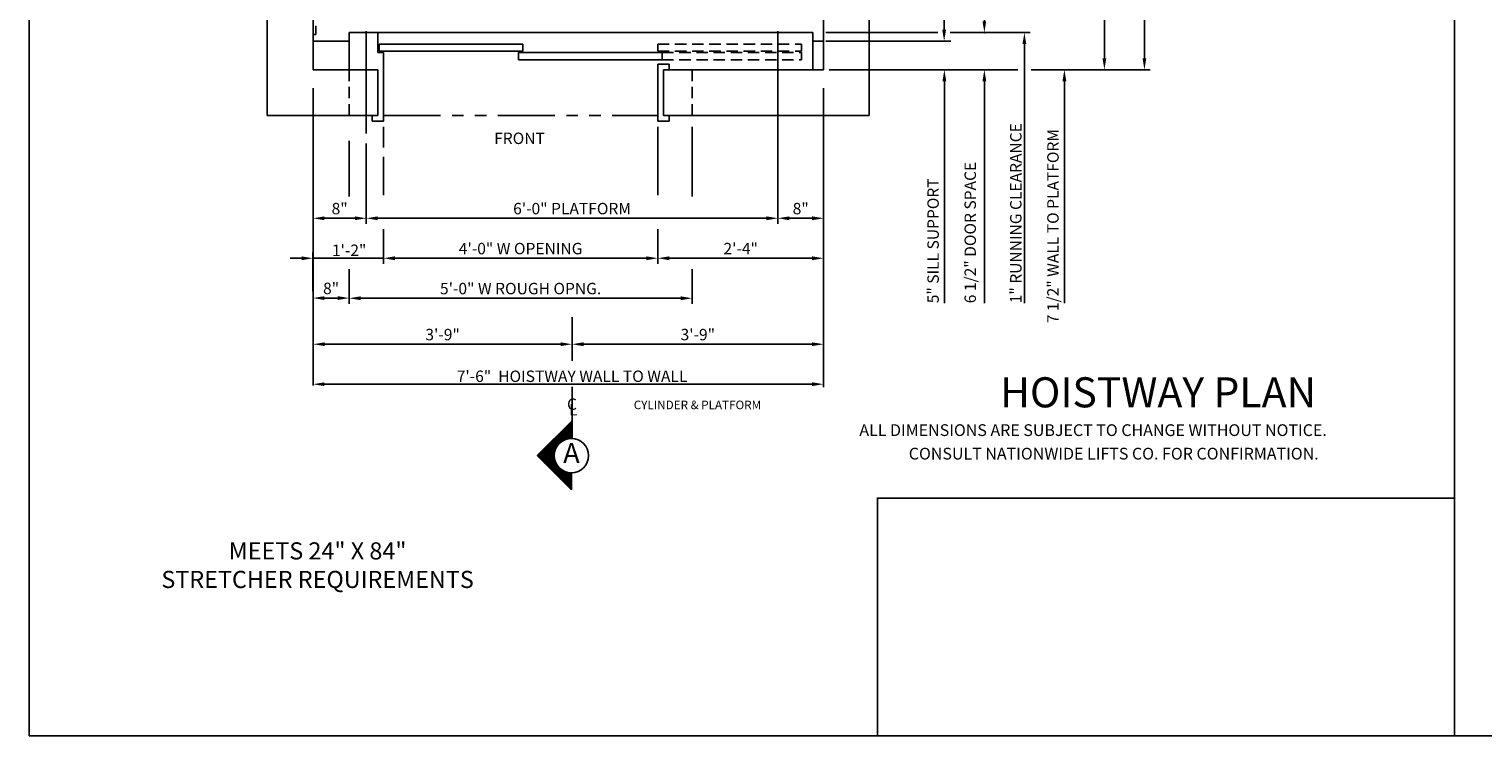
# Model space of a CAD drawing. Extents: x 49 to 548, y 326 to 969.
# Drawn here: x 49 to 303, y 326 to 449 of the extents above; entities that cross this region are included whole.
import ezdxf
from ezdxf.enums import TextEntityAlignment as Align

# ---------------------------------------------------------------- set-up
doc = ezdxf.new("R2010")
doc.units = 0
doc.header["$LTSCALE"] = 16
doc.header["$MEASUREMENT"] = 0
for name, pattern in [('CENTER2', [1.125, 0.75, -0.125, 0.125, -0.125]), ('HIDDEN2', [0.1875, 0.125, -0.0625]), ('PHANTOM2', [1.25, 0.625, -0.125, 0.125, -0.125, 0.125, -0.125])]:
    doc.linetypes.add(name, pattern=pattern)
doc.layers.get('0').update_dxf_attribs({"linetype": 'CONTINUOUS'})
doc.layers.get('DEFPOINTS').update_dxf_attribs({"linetype": 'CONTINUOUS'})
for name, color, linetype in [('1', 7, 'CONTINUOUS'), ('2', 1, 'CENTER2'), ('3', 3, 'CONTINUOUS'), ('4', 3, 'HIDDEN2'), ('5', 5, 'CONTINUOUS'), ('7', 5, 'PHANTOM2'), ('9', 6, 'CONTINUOUS')]:
    doc.layers.add(name, color=color, linetype=linetype)
doc.styles.add('BASIC', font='SIMPLEX')
doc.styles.add('ITALIC', font='SIMPLEX', dxfattribs={"oblique": 10})
doc.styles.add('ROMANS', font='romans')
doc.styles.get("Standard").update_dxf_attribs({"font": 'SIMPLEX.shx'})
doc.dimstyles.get("Standard").update_dxf_attribs({"dimtxt": 0.18, "dimasz": 0.18, "dimexe": 0.18, "dimexo": 0.0625, "dimgap": 0.09, "dimtad": 0, "dimtih": 1, "dimtoh": 1, "dimdec": 4, "dimzin": 0, "dimdsep": 46, "dimtxsty": 'Standard', "dimcen": 0.09, "dimadec": 0, "dimazin": 0, "dimtfac": 1, "dimtdec": 4, "dimtofl": 0, "dimtmove": 0, "dimatfit": 3, "dimfxl": 1, "dimtolj": 1, "dimtzin": 0, "dimarcsym": 0})

# ---------------------------------------------------------------- blocks, each defined once
blk = doc.blocks.new('*X7')
at = {"color": 0}
for p, q in [((5.377, 2.388), (5.38, 2.388)), ((5.227, 2.237), (5.38, 2.237)), ((5.239, 2.25), (5.38, 2.25)), ((5.252, 2.263), (5.38, 2.263)), ((5.264, 2.275), (5.38, 2.275)), ((5.277, 2.288), (5.38, 2.288)), ((5.289, 2.3), (5.38, 2.3)), ((5.302, 2.312), (5.38, 2.312)), ((5.314, 2.325), (5.38, 2.325)), ((5.327, 2.337), (5.38, 2.337)), ((5.339, 2.35), (5.38, 2.35)), ((5.352, 2.362), (5.38, 2.362)), ((5.364, 2.375), (5.38, 2.375)), ((5.064, 2.075), (5.202, 2.075)), ((5.077, 2.087), (5.207, 2.087)), ((5.089, 2.1), (5.213, 2.1)), ((5.102, 2.112), (5.219, 2.112)), ((5.114, 2.125), (5.228, 2.125)), ((5.127, 2.138), (5.238, 2.138)), ((5.139, 2.15), (5.249, 2.15)), ((5.152, 2.163), (5.263, 2.163)), ((5.164, 2.175), (5.281, 2.175)), ((5.177, 2.188), (5.305, 2.188)), ((5.189, 2.2), (5.346, 2.2)), ((5.202, 2.212), (5.38, 2.212)), ((5.214, 2.225), (5.38, 2.225)), ((5.008, 2.013), (5.193, 2.013)), ((5.014, 2.025), (5.193, 2.025)), ((5.021, 2), (5.193, 2)), ((5.027, 2.038), (5.194, 2.038)), ((5.033, 1.988), (5.195, 1.988)), ((5.039, 2.05), (5.196, 2.05)), ((5.046, 1.975), (5.197, 1.975)), ((5.052, 2.062), (5.198, 2.062)), ((5.058, 1.962), (5.2, 1.962)), ((5.071, 1.95), (5.204, 1.95)), ((5.083, 1.938), (5.21, 1.938)), ((5.096, 1.925), (5.216, 1.925)), ((5.108, 1.913), (5.223, 1.913)), ((5.121, 1.9), (5.232, 1.9)), ((5.133, 1.887), (5.243, 1.887)), ((5.146, 1.875), (5.256, 1.875)), ((5.158, 1.863), (5.272, 1.863)), ((5.171, 1.85), (5.292, 1.85)), ((5.183, 1.837), (5.321, 1.837)), ((5.196, 1.825), (5.38, 1.825)), ((5.208, 1.812), (5.38, 1.812)), ((5.221, 1.8), (5.38, 1.8)), ((5.233, 1.788), (5.38, 1.788)), ((5.246, 1.775), (5.38, 1.775)), ((5.258, 1.762), (5.38, 1.762)), ((5.271, 1.75), (5.38, 1.75)), ((5.283, 1.738), (5.38, 1.738)), ((5.296, 1.725), (5.38, 1.725)), ((5.308, 1.712), (5.38, 1.712)), ((5.321, 1.7), (5.38, 1.7)), ((5.333, 1.688), (5.38, 1.688)), ((5.346, 1.675), (5.38, 1.675)), ((5.358, 1.663), (5.38, 1.663)), ((5.371, 1.65), (5.38, 1.65))]:
    blk.add_line(p, q, dxfattribs=at)
blk = doc.blocks.new('A')
at = {"layer": '3'}
for p, q in [((-0.375, -0.375), (0, 0)), ((0, 0), (0, -0.1875)), ((0, -0.75), (-0.375, -0.375)), ((0, -0.5625), (0, -0.75))]:
    blk.add_line(p, q, dxfattribs=at)
blk.add_circle((0, -0.375), 0.1875, dxfattribs=at)
blk.add_blockref('*X7', (-5.38, -2.390625), dxfattribs=at)
at = {"layer": '3', "color": 7, "style": 'BASIC'}
blk.add_text('A', height=0.21875, dxfattribs=at).set_placement((0, -0.375), align=Align.MIDDLE)
blk = doc.blocks.new('CL')
at = {"layer": '3', "style": 'BASIC'}
blk.add_text('C', height=0.125, dxfattribs=at).set_placement((0, 0), align=Align.CENTER)
at = {"layer": '3', "style": 'ITALIC', "oblique": 10}
blk.add_text('L', height=0.125, dxfattribs=at).set_placement((-0.033, -0.061))
blk = doc.blocks.new('*D66')
at = {"layer": '5', "lineweight": -2}
for p, q in [((107.95, 416.23), (107.95, 417.23)), ((179.95, 416.23), (179.95, 417.23)), ((177.95, 416.23), (109.95, 416.23))]:
    blk.add_line(p, q, dxfattribs=at)
at = {"layer": '5'}
for points in [[(109.95, 416.56), (109.95, 415.89), (107.95, 416.23)], [(177.95, 416.56), (177.95, 415.89), (179.95, 416.23)]]:
    blk.add_solid(points, dxfattribs=at)
at = {"layer": 'DEFPOINTS', "color": 0}
for p in [(107.95, 416.23), (107.95, 415.23), (179.95, 415.23)]:
    blk.add_point(p, dxfattribs=at)
at = {"layer": '5', "color": 3, "insert": (143.95, 417.92), "char_height": 2, "attachment_point": 5}
blk.add_mtext('\\A1;6\'-0" PLATFORM', dxfattribs=at)
blk = doc.blocks.new('*D68')
at = {"layer": '5', "lineweight": -2}
for p, q in [((158.95, 409.23), (158.95, 410.23)), ((160.95, 409.23), (185.95, 409.23))]:
    blk.add_line(p, q, dxfattribs=at)
at = {"layer": '5'}
for points in [[(160.95, 409.56), (160.95, 408.89), (158.95, 409.23)], [(185.95, 409.56), (185.95, 408.89), (187.95, 409.23)]]:
    blk.add_solid(points, dxfattribs=at)
at = {"layer": 'DEFPOINTS', "color": 0}
for p in [(158.95, 408.23), (187.95, 409.23), (187.95, 409.23)]:
    blk.add_point(p, dxfattribs=at)
at = {"layer": '5', "color": 3, "insert": (173.45, 410.92), "char_height": 2, "attachment_point": 5}
blk.add_mtext('\\A1;2\'-4"', dxfattribs=at)
blk = doc.blocks.new('*D69')
at = {"layer": '5', "lineweight": -2}
for p, q in [((143.95, 392.28), (143.95, 395.18)), ((145.95, 394.18), (185.95, 394.18))]:
    blk.add_line(p, q, dxfattribs=at)
at = {"layer": '5'}
for points in [[(145.95, 394.51), (145.95, 393.85), (143.95, 394.18)], [(185.95, 394.51), (185.95, 393.85), (187.95, 394.18)]]:
    blk.add_solid(points, dxfattribs=at)
at = {"layer": 'DEFPOINTS', "color": 0}
for p in [(187.95, 394.18), (187.95, 394.18), (143.95, 391.28)]:
    blk.add_point(p, dxfattribs=at)
at = {"layer": '5', "color": 3, "insert": (165.95, 395.87), "char_height": 2, "attachment_point": 5}
blk.add_mtext('\\A1;3\'-9"', dxfattribs=at)
blk = doc.blocks.new('*D70')
at = {"layer": '5', "lineweight": -2}
for p, q in [((98.63, 387.18), (98.63, 388.18)), ((100.63, 387.18), (117.93, 387.18)), ((185.95, 387.18), (169.98, 387.18))]:
    blk.add_line(p, q, dxfattribs=at)
at = {"layer": '5'}
for points in [[(100.63, 387.51), (100.63, 386.85), (98.63, 387.18)], [(185.95, 387.51), (185.95, 386.85), (187.95, 387.18)]]:
    blk.add_solid(points, dxfattribs=at)
at = {"layer": 'DEFPOINTS', "color": 0}
for p in [(98.63, 387.18), (187.95, 387.18), (98.63, 386.18)]:
    blk.add_point(p, dxfattribs=at)
at = {"layer": '5', "color": 3, "insert": (143.95, 388.57), "char_height": 2, "attachment_point": 5}
blk.add_mtext('\\A1;7\'-6"  HOISTWAY WALL TO WALL', dxfattribs=at)
blk = doc.blocks.new('*D71')
at = {"layer": '5', "lineweight": -2}
blk.add_line((181.95, 416.23), (185.95, 416.23), dxfattribs=at)
at = {"layer": '5'}
for points in [[(181.95, 416.56), (181.95, 415.89), (179.95, 416.23)], [(185.95, 416.56), (185.95, 415.89), (187.95, 416.23)]]:
    blk.add_solid(points, dxfattribs=at)
at = {"layer": 'DEFPOINTS', "color": 0}
for p in [(179.95, 416.23), (187.95, 416.23), (187.95, 416.23)]:
    blk.add_point(p, dxfattribs=at)
at = {"layer": '5', "color": 3, "insert": (183.95, 417.92), "char_height": 2, "attachment_point": 5}
blk.add_mtext('\\A1;8"', dxfattribs=at)
blk = doc.blocks.new('*D72')
at = {"layer": '5', "lineweight": -2}
for p, q in [((143.95, 392.28), (143.95, 395.18)), ((141.95, 394.18), (100.65, 394.18))]:
    blk.add_line(p, q, dxfattribs=at)
at = {"layer": '5'}
for points in [[(100.65, 394.51), (100.65, 393.85), (98.65, 394.18)], [(141.95, 394.51), (141.95, 393.85), (143.95, 394.18)]]:
    blk.add_solid(points, dxfattribs=at)
at = {"layer": 'DEFPOINTS', "color": 0}
for p in [(98.65, 394.18), (98.65, 394.18), (143.95, 391.28)]:
    blk.add_point(p, dxfattribs=at)
at = {"layer": '5', "color": 3, "insert": (121.3, 395.87), "char_height": 2, "attachment_point": 5}
blk.add_mtext('\\A1;3\'-9"', dxfattribs=at)
blk = doc.blocks.new('*D74')
at = {"layer": '5', "lineweight": -2}
for p, q in [((104.95, 402.23), (104.95, 401.23)), ((162.95, 402.23), (106.95, 402.23)), ((164.95, 402.23), (164.95, 401.23))]:
    blk.add_line(p, q, dxfattribs=at)
at = {"layer": '5'}
for points in [[(106.95, 402.56), (106.95, 401.89), (104.95, 402.23)], [(162.95, 402.56), (162.95, 401.89), (164.95, 402.23)]]:
    blk.add_solid(points, dxfattribs=at)
at = {"layer": 'DEFPOINTS', "color": 0}
for p in [(104.95, 403.23), (104.95, 402.23), (164.95, 403.23)]:
    blk.add_point(p, dxfattribs=at)
at = {"layer": '5', "color": 3, "insert": (134.95, 403.92), "char_height": 2, "attachment_point": 5}
blk.add_mtext('\\A1;5\'-0" W ROUGH OPNG.', dxfattribs=at)
blk = doc.blocks.new('*D75')
at = {"layer": '5', "lineweight": -2}
for p, q in [((110.95, 409.23), (110.95, 408.23)), ((156.95, 409.23), (112.95, 409.23)), ((158.95, 409.23), (158.95, 408.23))]:
    blk.add_line(p, q, dxfattribs=at)
at = {"layer": '5'}
for points in [[(112.95, 409.56), (112.95, 408.89), (110.95, 409.23)], [(156.95, 409.56), (156.95, 408.89), (158.95, 409.23)]]:
    blk.add_solid(points, dxfattribs=at)
at = {"layer": 'DEFPOINTS', "color": 0}
for p in [(110.95, 410.23), (158.95, 410.23), (110.95, 409.23)]:
    blk.add_point(p, dxfattribs=at)
at = {"layer": '5', "color": 3, "insert": (134.95, 410.92), "char_height": 2, "attachment_point": 5}
blk.add_mtext('\\A1;4\'-0" W OPENING', dxfattribs=at)
blk = doc.blocks.new('*D48')
at = {"layer": '5', "lineweight": -2}
for p, q in [((98.63, 403.23), (98.63, 403.26)), ((102.95, 402.26), (100.63, 402.26)), ((104.95, 403.23), (104.95, 403.26))]:
    blk.add_line(p, q, dxfattribs=at)
at = {"layer": '5'}
for points in [[(100.63, 402.59), (100.63, 401.92), (98.63, 402.26)], [(102.95, 402.59), (102.95, 401.92), (104.95, 402.26)]]:
    blk.add_solid(points, dxfattribs=at)
at = {"layer": 'DEFPOINTS', "color": 0}
for p in [(98.63, 402.26), (98.63, 402.23), (104.95, 402.23)]:
    blk.add_point(p, dxfattribs=at)
at = {"layer": '5', "color": 3, "insert": (101.79, 403.95), "char_height": 2, "attachment_point": 5}
blk.add_mtext('\\A1;8"', dxfattribs=at)
blk = doc.blocks.new('*D49')
at = {"layer": '5', "lineweight": -2}
for p, q in [((98.62, 403.49), (98.62, 410.23)), ((110.95, 409.27), (110.95, 410.23)), ((96.62, 409.23), (94.62, 409.23)), ((110.95, 409.23), (98.62, 409.23)), ((112.95, 409.23), (114.95, 409.23))]:
    blk.add_line(p, q, dxfattribs=at)
at = {"layer": '5'}
for points in [[(96.62, 409.56), (96.62, 408.89), (98.62, 409.23)], [(112.95, 409.56), (112.95, 408.89), (110.95, 409.23)]]:
    blk.add_solid(points, dxfattribs=at)
at = {"layer": 'DEFPOINTS', "color": 0}
for p in [(98.62, 409.23), (110.95, 408.27), (98.62, 402.49)]:
    blk.add_point(p, dxfattribs=at)
at = {"layer": '5', "color": 3, "insert": (104.95, 410.62), "char_height": 2, "attachment_point": 5}
blk.add_mtext('\\A1;1\'-2"', dxfattribs=at)
blk = doc.blocks.new('*D50')
at = {"layer": '5', "lineweight": -2}
blk.add_line((105.95, 416.23), (100.63, 416.23), dxfattribs=at)
at = {"layer": '5'}
for points in [[(100.63, 416.56), (100.63, 415.89), (98.63, 416.23)], [(105.95, 416.56), (105.95, 415.89), (107.95, 416.23)]]:
    blk.add_solid(points, dxfattribs=at)
at = {"layer": 'DEFPOINTS', "color": 0}
for p in [(98.63, 416.23), (98.63, 416.23), (107.95, 416.23)]:
    blk.add_point(p, dxfattribs=at)
at = {"layer": '5', "color": 3, "insert": (103.29, 417.92), "char_height": 2, "attachment_point": 5}
blk.add_mtext('\\A1;8"', dxfattribs=at)
blk = doc.blocks.new('*D51')
at = {"layer": '5', "lineweight": -2}
for p, q in [((209.76, 507.73), (210.04, 507.73)), ((209.04, 449.23), (209.04, 505.73)), ((208.32, 447.23), (210.04, 447.23))]:
    blk.add_line(p, q, dxfattribs=at)
at = {"layer": '5'}
for points in [[(208.71, 505.73), (209.38, 505.73), (209.04, 507.73)], [(208.71, 449.23), (209.38, 449.23), (209.04, 447.23)]]:
    blk.add_solid(points, dxfattribs=at)
at = {"layer": 'DEFPOINTS', "color": 0}
for p in [(208.76, 507.73), (209.04, 507.73), (207.32, 447.23)]:
    blk.add_point(p, dxfattribs=at)
at = {"layer": '5', "color": 3, "insert": (207.02, 477.48), "char_height": 2, "attachment_point": 5, "rotation": 90}
blk.add_mtext('\\A1;5\'-4 1/2"', dxfattribs=at)
blk = doc.blocks.new('*D52')
at = {"layer": '5', "lineweight": -2}
blk.add_line((216.08, 450.73), (216.08, 505.73), dxfattribs=at)
at = {"layer": '5'}
for points in [[(215.75, 505.73), (216.41, 505.73), (216.08, 507.73)], [(215.75, 450.73), (216.41, 450.73), (216.08, 448.73)]]:
    blk.add_solid(points, dxfattribs=at)
at = {"layer": 'DEFPOINTS', "color": 0}
for p in [(216.08, 507.73), (216.08, 507.73), (216.08, 448.73)]:
    blk.add_point(p, dxfattribs=at)
at = {"layer": '5', "color": 3, "insert": (214.39, 478.23), "char_height": 2, "attachment_point": 5, "rotation": 90}
blk.add_mtext('\\A1;5\'-3"', dxfattribs=at)
blk = doc.blocks.new('*D54')
at = {"layer": '5', "lineweight": -2}
for p, q in [((237.03, 507.73), (236.08, 507.73)), ((237.08, 505.73), (237.08, 444.23))]:
    blk.add_line(p, q, dxfattribs=at)
at = {"layer": '5'}
for points in [[(236.75, 505.73), (237.41, 505.73), (237.08, 507.73)], [(236.75, 444.23), (237.41, 444.23), (237.08, 442.23)]]:
    blk.add_solid(points, dxfattribs=at)
at = {"layer": 'DEFPOINTS', "color": 0}
for p in [(238.03, 507.73), (237.08, 442.23), (237.08, 442.23)]:
    blk.add_point(p, dxfattribs=at)
at = {"layer": '5', "color": 3, "insert": (235.06, 474.98), "char_height": 2, "attachment_point": 5, "rotation": 90}
blk.add_mtext('\\A1;5\'-9 1/2"', dxfattribs=at)
blk = doc.blocks.new('*D57')
at = {"layer": '5', "lineweight": -2}
blk.add_line((244.08, 571.23), (244.08, 444.23), dxfattribs=at)
at = {"layer": '5'}
for points in [[(243.75, 571.23), (244.41, 571.23), (244.08, 573.23)], [(243.75, 444.23), (244.41, 444.23), (244.08, 442.23)]]:
    blk.add_solid(points, dxfattribs=at)
at = {"layer": 'DEFPOINTS', "color": 0}
for p in [(244.08, 573.23), (244.08, 442.23), (244.08, 442.23)]:
    blk.add_point(p, dxfattribs=at)
at = {"layer": '5', "color": 3, "insert": (242.37, 507.01), "char_height": 2, "attachment_point": 5, "rotation": 90}
blk.add_mtext('\\A1;11\'-7"  WALL TO WALL', dxfattribs=at)

msp = doc.modelspace()

# ---------------------------------------------------------------- linework, layer by layer
at = {"layer": '1'}
for p, q in [((90.63081, 434.2255), (90.63081, 581.2255)), ((195.95405, 581.2255), (195.95405, 434.2255)), ((195.95405, 581.2255), (195.95405, 434.2255)), ((98.63081, 573.2255), (98.63081, 442.2255)), ((98.63081, 573.2255), (98.63081, 442.2255)), ((187.95405, 442.7255), (187.95405, 573.2255)), ((187.95405, 442.2255), (187.95405, 573.2255)), ((98.63081, 448.41867), (99.13081, 448.41867)), ((99.13081, 449.91867), (99.13081, 448.41867)), ((104.95405, 448.7255), (104.95405, 442.2255)), ((104.95405, 448.7255), (186.07905, 448.7255)), ((109.95405, 448.7255), (109.95405, 445.2255)), ((186.07905, 442.2255), (186.07905, 448.7255)), ((98.63081, 447.2255), (104.95405, 447.2255)), ((109.95405, 445.2255), (110.95405, 445.2255)), ((110.20405, 446.7255), (135.32905, 446.7255)), ((110.20405, 446.7255), (110.20405, 445.4755)), ((110.20405, 445.4755), (135.32905, 445.4755)), ((110.95405, 445.2255), (110.95405, 433.2255)), ((134.57905, 445.2255), (159.70405, 445.2255)), ((134.57905, 445.2255), (134.57905, 443.9755)), ((135.32905, 446.7255), (135.32905, 445.4755)), ((159.70405, 445.2255), (159.70405, 443.9755)), ((186.07905, 447.2255), (187.95405, 447.2255)), ((110.95405, 443.7255), (110.95405, 433.2255)), ((134.57905, 443.9755), (159.70405, 443.9755)), ((158.95405, 433.2255), (158.95405, 443.2255)), ((158.95405, 433.2255), (158.95405, 443.2255)), ((158.95405, 443.2255), (160.95405, 443.2255)), ((158.95405, 443.2255), (160.95405, 443.2255)), ((158.95405, 443.2255), (160.95405, 443.2255)), ((160.95405, 442.2255), (160.95405, 443.2255)), ((160.95405, 442.2255), (160.95405, 443.2255)), ((160.95405, 442.2255), (160.95405, 443.2255)), ((109.95405, 442.2255), (98.63081, 442.2255)), ((109.95405, 442.2255), (98.63081, 442.2255)), ((109.95405, 442.2255), (109.95405, 434.2255)), ((109.95405, 442.2255), (109.95405, 434.2255)), ((187.95405, 442.2255), (159.95405, 442.2255)), ((187.95405, 442.2255), (159.95405, 442.2255)), ((159.95405, 434.2255), (159.95405, 442.2255)), ((159.95405, 434.2255), (159.95405, 442.2255)), ((187.95405, 442.2255), (159.95405, 442.2255)), ((109.95405, 434.2255), (90.63081, 434.2255)), ((109.95405, 434.2255), (90.63081, 434.2255)), ((108.95405, 434.2255), (108.95405, 433.2255)), ((108.95405, 434.2255), (108.95405, 433.2255)), ((108.95405, 433.2255), (110.95405, 433.2255)), ((108.95405, 433.2255), (110.95405, 433.2255)), ((158.95405, 433.2255), (160.95405, 433.2255)), ((158.95405, 433.2255), (160.95405, 433.2255)), ((195.95405, 434.2255), (159.95405, 434.2255)), ((195.95405, 434.2255), (159.95405, 434.2255)), ((160.95405, 433.2255), (160.95405, 434.2255)), ((160.95405, 433.2255), (160.95405, 434.2255))]:
    msp.add_line(p, q, dxfattribs=at)
at = {"layer": '2'}
for p, q in [((143.95405, 398.93017), (143.95405, 391.28215)), ((143.95405, 398.93017), (143.95405, 391.28215)), ((143.95028, 386.70329), (143.95028, 377.68017)), ((143.95028, 386.70329), (143.95028, 377.68017))]:
    msp.add_line(p, q, dxfattribs=at)
at = {"layer": '4'}
for p, q in [((158.95405, 446.7255), (184.07905, 446.7255)), ((158.95405, 446.7255), (158.95405, 445.4755)), ((158.95405, 445.4755), (184.07905, 445.4755)), ((159.70405, 445.2255), (184.07905, 445.2255)), ((184.07905, 446.7255), (184.07905, 445.4755)), ((184.07905, 445.2255), (184.07905, 443.9755)), ((159.70405, 443.9755), (184.07905, 443.9755)), ((104.95405, 442.2255), (104.95405, 434.2255)), ((164.95405, 442.2255), (164.95405, 434.2255))]:
    msp.add_line(p, q, dxfattribs=at)
at = {"layer": '5', "color": 7}
for p, q in [((48.95484, 647.37524), (48.95484, 325.62253)), ((298.3133, 647.37524), (298.3133, 325.62253)), ((298.3133, 647.37524), (298.3133, 325.62253)), ((48.95484, 325.62253), (298.3133, 325.62253)), ((298.3133, 325.62253), (547.67176, 325.62253))]:
    msp.add_line(p, q, dxfattribs=at)
at = {"layer": '5', "color": 5, "linetype": 'ByBlock'}
for p, q in [((244.07905, 444.2255), (244.07905, 565.7255)), ((244.07905, 444.2255), (244.07905, 565.7255)), ((237.07905, 444.2255), (237.07905, 505.7255)), ((237.07905, 444.2255), (237.07905, 505.7255)), ((188.32905, 448.7255), (207.61818, 448.7255)), ((188.32905, 448.7255), (207.954, 448.7255)), ((210.08085, 448.7255), (217.07905, 448.7255)), ((210.19279, 448.7255), (217.07905, 448.7255)), ((188.32905, 447.2255), (210.19252, 447.2255)), ((188.95405, 442.2255), (221.92002, 442.2255)), ((224.25853, 442.2255), (245.07905, 442.2255)), ((228.07905, 442.2255), (228.07905, 442.2255)), ((228.07905, 442.2255), (228.07905, 442.2255)), ((238.07905, 442.2255), (238.07905, 442.2255)), ((238.07905, 442.2255), (238.07905, 442.2255))]:
    msp.add_line(p, q, dxfattribs=at)
at = {"layer": '5', "linetype": 'ByBlock'}
for p, q in [((107.95405, 448.9755), (107.95405, 431.06544)), ((107.95405, 448.9755), (107.95405, 431.28693)), ((179.95405, 448.9755), (179.95405, 415.2255)), ((179.95405, 448.9755), (179.95405, 415.2255)), ((98.63081, 438.98361), (98.63081, 387.18169)), ((98.63081, 438.98361), (98.63081, 386.93324)), ((187.95405, 438.98361), (187.95405, 387.18169)), ((187.95405, 438.98361), (187.95405, 386.6848)), ((110.95405, 432.2255), (110.95405, 428.73982)), ((110.95405, 432.2255), (110.95405, 428.62908)), ((158.95405, 432.2255), (158.95405, 420.28757)), ((158.95405, 432.2255), (158.95405, 420.28757)), ((164.95405, 432.24864), (164.95405, 420.04183)), ((104.95405, 429.81199), (104.95405, 420.04183)), ((107.95405, 429.29354), (107.95405, 415.2255)), ((107.95405, 428.73982), (107.95405, 415.2255)), ((110.95405, 426.96792), (110.95405, 420.28757)), ((110.95405, 425.97123), (110.95405, 420.28757)), ((177.95405, 416.2255), (108.95405, 416.2255)), ((177.95405, 416.2255), (108.95405, 416.2255)), ((110.95405, 414.34069), (110.95405, 408.2255)), ((110.95405, 414.34069), (110.95405, 408.2255)), ((158.95405, 414.34069), (158.95405, 408.2255)), ((158.95405, 414.34069), (158.95405, 408.2255)), ((158.95405, 410.2255), (158.95405, 410.2255)), ((158.95405, 410.2255), (158.95405, 410.2255)), ((100.95405, 409.2255), (109.95405, 409.2255)), ((100.95405, 409.2255), (109.95405, 409.2255)), ((104.95405, 407.34069), (104.95405, 401.2255)), ((104.95405, 407.34069), (104.95405, 401.2255)), ((112.95405, 409.2255), (137.95405, 409.2255)), ((112.95405, 409.2255), (137.95405, 409.2255)), ((156.95405, 409.2255), (137.95405, 409.2255)), ((156.95405, 409.2255), (137.95405, 409.2255)), ((160.95405, 409.2255), (185.95405, 409.2255)), ((160.95405, 409.2255), (185.95405, 409.2255)), ((164.95405, 407.34069), (164.95405, 401.2255)), ((164.95405, 407.34069), (164.95405, 401.2255)), ((100.95405, 402.2255), (103.95405, 402.2255)), ((100.95405, 402.2255), (103.95405, 402.2255)), ((112.95405, 402.2255), (137.95405, 402.2255)), ((112.95405, 402.2255), (137.95405, 402.2255)), ((162.95405, 402.2255), (137.95405, 402.2255)), ((162.95405, 402.2255), (137.95405, 402.2255)), ((164.95405, 403.2255), (164.95405, 403.2255)), ((164.95405, 403.2255), (164.95405, 403.2255)), ((141.95405, 394.18017), (100.95405, 394.18017)), ((141.95405, 394.18017), (100.95405, 394.18017)), ((100.95405, 387.18017), (184.95405, 387.18017)), ((100.95405, 387.18017), (184.95405, 387.18017))]:
    msp.add_line(p, q, dxfattribs=at)
at = {"layer": '5', "color": 5}
msp.add_line((217.07905, 448.7255), (224.07905, 448.7255), dxfattribs=at)
msp.add_line((217.07905, 448.7255), (224.07905, 448.7255), dxfattribs=at)
at = {"layer": '5'}
for p, q in [((223.07905, 446.7255), (223.07905, 401.3505)), ((223.07905, 446.7255), (223.07905, 401.3505)), ((209.07905, 440.2255), (209.07905, 401.3505)), ((209.07905, 440.2255), (209.07905, 401.3505)), ((216.07905, 440.2255), (216.07905, 401.3505)), ((216.07905, 440.2255), (216.07905, 401.3505)), ((230.07905, 440.2255), (230.07905, 401.3505)), ((230.07905, 440.2255), (230.07905, 401.3505))]:
    msp.add_line(p, q, dxfattribs=at)
at = {"layer": '5', "color": 0}
msp.add_lwpolyline([(298.3133, 325.60765), (197.37662, 325.60765), (197.37662, 367.23823), (298.3133, 367.23823)], close=True, dxfattribs=at)
at = {"layer": '5', "color": 5, "linetype": 'ByBlock'}
for p in [(216.07905, 448.7255), (216.07905, 448.7255), (237.07905, 442.2255), (237.07905, 442.2255), (237.07905, 442.2255), (237.07905, 442.2255)]:
    msp.add_point(p, dxfattribs=at)
at = {"layer": '5', "color": 5}
msp.add_solid([(223.41238, 446.7255), (222.74572, 446.7255), (223.07905, 448.7255)], dxfattribs=at)
msp.add_solid([(223.41238, 446.7255), (222.74572, 446.7255), (223.07905, 448.7255)], dxfattribs=at)
at = {"layer": '5', "color": 5, "linetype": 'ByBlock'}
msp.add_solid([(237.41238, 444.2255), (236.74572, 444.2255), (237.07905, 442.2255)], dxfattribs=at)
msp.add_solid([(237.41238, 444.2255), (236.74572, 444.2255), (237.07905, 442.2255)], dxfattribs=at)
msp.add_solid([(237.41238, 444.2255), (236.74572, 444.2255), (237.07905, 442.2255)], dxfattribs=at)
msp.add_solid([(237.41238, 444.2255), (236.74572, 444.2255), (237.07905, 442.2255)], dxfattribs=at)
at = {"layer": '5'}
for points in [[(209.41238, 440.2255), (208.74572, 440.2255), (209.07905, 442.2255)], [(209.41238, 440.2255), (208.74572, 440.2255), (209.07905, 442.2255)], [(216.41238, 440.2255), (215.74572, 440.2255), (216.07905, 442.2255)], [(216.41238, 440.2255), (215.74572, 440.2255), (216.07905, 442.2255)], [(230.41238, 440.2255), (229.74572, 440.2255), (230.07905, 442.2255)], [(230.41238, 440.2255), (229.74572, 440.2255), (230.07905, 442.2255)]]:
    msp.add_solid(points, dxfattribs=at)
at = {"layer": '5', "linetype": 'ByBlock'}
for points in [[(177.95405, 416.55884), (177.95405, 415.89217), (179.95405, 416.2255)], [(177.95405, 416.55884), (177.95405, 415.89217), (179.95405, 416.2255)], [(156.95405, 409.55884), (156.95405, 408.89217), (158.95405, 409.2255)], [(156.95405, 409.55884), (156.95405, 408.89217), (158.95405, 409.2255)], [(160.95405, 409.55884), (160.95405, 408.89217), (158.95405, 409.2255)], [(160.95405, 409.55884), (160.95405, 408.89217), (158.95405, 409.2255)], [(162.95405, 402.55884), (162.95405, 401.89217), (164.95405, 402.2255)], [(162.95405, 402.55884), (162.95405, 401.89217), (164.95405, 402.2255)], [(141.95405, 394.5135), (141.95405, 393.84684), (143.95405, 394.18017)], [(141.95405, 394.5135), (141.95405, 393.84684), (143.95405, 394.18017)], [(145.95405, 394.5135), (145.95405, 393.84684), (143.95405, 394.18017)], [(145.95405, 394.5135), (145.95405, 393.84684), (143.95405, 394.18017)]]:
    msp.add_solid(points, dxfattribs=at)
at = {"layer": '7'}
msp.add_line((110.95405, 434.2255), (158.95405, 434.2255), dxfattribs=at)
msp.add_line((110.95405, 434.2255), (158.95405, 434.2255), dxfattribs=at)
at = {"layer": 'DEFPOINTS', "color": 0, "linetype": 'ByBlock'}
for p in [(110.95405, 433.2255), (110.95405, 433.2255), (158.95405, 433.2255), (158.95405, 433.2255)]:
    msp.add_point(p, dxfattribs=at)

# ---------------------------------------------------------------- block references
at = {"layer": '5', "xscale": 16, "yscale": 16, "zscale": 16}
for name, p in [('CL', (143.93727, 382.68017)), ('A', (143.84148, 380.68017))]:
    msp.add_blockref(name, p, dxfattribs=at)

# ---------------------------------------------------------------- texts
at = {"color": 7, "linetype": 'ByBlock', "style": 'ITALIC', "oblique": 10}
for s, p in [('    ALL DIMENSIONS ARE SUBJECT TO CHANGE WITHOUT NOTICE.', (191.70295, 378.11243)), ('CONSULT NATIONWIDE LIFTS CO. FOR CONFIRMATION.', (202.85563, 373.99915))]:
    msp.add_text(s, height=2.0511776, dxfattribs=at).set_placement(p)
at = {"color": 0, "insert": (99.42694, 355.11511), "char_height": 3, "width": 81.4239125, "attachment_point": 5}
msp.add_mtext('MEETS 24" X 84" \\PSTRETCHER REQUIREMENTS', dxfattribs=at)
at = {"layer": '1'}
msp.add_text('FRONT', height=2, dxfattribs=at).set_placement((130.32307, 429.22165))
at = {"layer": '3', "style": 'BASIC'}
for s, p in [('1" RUNNING CLEARANCE', (222.58028, 401.3505)), ('7 1/2" WALL TO PLATFORM', (229.08028, 397.85052)), ('6 1/2" DOOR SPACE', (214.60822, 401.3505)), ('5" SILL SUPPORT', (208.10822, 401.3505))]:
    msp.add_text(s, height=2, rotation=90, dxfattribs=at).set_placement(p)
at = {"layer": '3'}
msp.add_text('CYLINDER & PLATFORM', height=1.5, dxfattribs=at).set_placement((154.74079, 382.80517))
at = {"layer": '9', "style": 'ROMANS'}
msp.add_text('%%uHOISTWAY PLAN', height=5.2607933, dxfattribs=at).set_placement((246.48183, 383.13096), align=Align.CENTER)

# ---------------------------------------------------------------- dimensions: what is measured, and where the dimension line sits
at = {"layer": '5'}
for base, p1, p2, angle, text, picture, middle in [((244.07905, 442.2255), (244.07905, 573.2255), (244.07905, 442.2255), 90, '11\'-7"  WALL TO WALL', '*D57', (242.3661, 507.00557)), ((98.62011, 409.2255), (110.95405, 408.26506), (98.62011, 402.48949), 180, '1\'-2"', '*D49', (104.94782, 410.61836)), ((98.63111, 387.18017), (187.95405, 387.18017), (98.63111, 386.18017), 180, '7\'-6"  HOISTWAY WALL TO WALL', '*D70', (143.95405, 388.57303))]:
    dim = msp.add_linear_dim(base=base, p1=p1, p2=p2, angle=angle, text=text, dimstyle='Standard', override={"dimscale": 16, "dimtxt": 0.125, "dimasz": 0.125, "dimexe": 0.0625, "dimgap": 0.03125, "dimtad": 1, "dimtih": 0, "dimtoh": 0, "dimdec": 3, "dimrnd": 0.125, "dimzin": 3, "dimlunit": 4, "dimcen": 0.09375, "dimclrd": 256, "dimclre": 256, "dimclrt": 3, "dimtdec": 3, "dimtofl": 1, "dimtmove": 2, "dimatfit": 0, "dimfrac": 2, "dimtzin": 3}, dxfattribs=at)
    dim.commit()
    dim.dimension.update_dxf_attribs({"geometry": picture, "text_midpoint": middle, "dimtype": 160})
for base, p1, p2, angle, text, picture, middle in [((209.04293, 507.7255), (207.31854, 447.2255), (208.75553, 507.7255), 90, '5\'-4 1/2"', '*D51', (207.01912, 477.4755)), ((216.07905, 507.7255), (216.07905, 448.7255), (216.07905, 507.7255), 90, '5\'-3"', '*D52', (214.38857, 478.2255)), ((237.07905, 442.2255), (238.02706, 507.7255), (237.07905, 442.2255), 90, '5\'-9 1/2"', '*D54', (235.05524, 474.9755)), ((107.95405, 416.2255), (179.95405, 415.2255), (107.95405, 415.2255), 180, '6\'-0" PLATFORM', '*D66', (143.95405, 417.91598)), ((98.63162, 416.2255), (107.95405, 416.2255), (98.63162, 416.2255), 180, '8"', '*D50', (103.29284, 417.91598)), ((110.95405, 409.2255), (158.95405, 410.2255), (110.95405, 410.2255), 180, '4\'-0" W OPENING', '*D75', (134.95405, 410.91598)), ((187.95405, 409.2255), (158.95405, 408.2255), (187.95405, 409.2255), 180, '2\'-4"', '*D68', (173.45405, 410.91598)), ((104.95405, 402.2255), (164.95405, 403.2255), (104.95405, 403.2255), 180, '5\'-0" W ROUGH OPNG.', '*D74', (134.95405, 403.91598)), ((98.63193, 402.25565), (104.95405, 402.2255), (98.63193, 402.2255), 180, '8"', '*D48', (101.79299, 403.94613)), ((98.65183, 394.18017), (143.95405, 391.28215), (98.65183, 394.18017), 180, '3\'-9"', '*D72', (121.30294, 395.87065))]:
    dim = msp.add_linear_dim(base=base, p1=p1, p2=p2, angle=angle, text=text, dimstyle='Standard', override={"dimscale": 16, "dimtxt": 0.125, "dimasz": 0.125, "dimexe": 0.0625, "dimgap": 0.03125, "dimtad": 1, "dimtih": 0, "dimtoh": 0, "dimdec": 3, "dimrnd": 0.125, "dimzin": 3, "dimlunit": 4, "dimcen": 0.09375, "dimclrd": 256, "dimclre": 256, "dimclrt": 3, "dimtdec": 3, "dimtofl": 1, "dimtmove": 2, "dimatfit": 0, "dimfrac": 2, "dimtzin": 3}, dxfattribs=at)
    dim.commit()
    dim.dimension.update_dxf_attribs({"geometry": picture, "text_midpoint": middle})
dim = msp.add_linear_dim(base=(187.95405, 416.2255), p1=(179.95405, 416.2255), p2=(187.95405, 416.2255), dimstyle='Standard', override={"dimscale": 16, "dimtxt": 0.125, "dimasz": 0.125, "dimexe": 0.0625, "dimgap": 0.03125, "dimtad": 1, "dimtih": 0, "dimtoh": 0, "dimdec": 3, "dimrnd": 0.125, "dimzin": 3, "dimlunit": 4, "dimcen": 0.09375, "dimclrd": 256, "dimclre": 256, "dimclrt": 3, "dimtdec": 3, "dimtofl": 1, "dimtmove": 2, "dimatfit": 0, "dimfrac": 2, "dimtzin": 3}, dxfattribs=at)
dim.commit()
dim.dimension.update_dxf_attribs({"geometry": '*D71', "text_midpoint": (183.95405, 417.91598)})
dim = msp.add_linear_dim(base=(187.95405, 394.18017), p1=(143.95405, 391.28215), p2=(187.95405, 394.18017), text='3\'-9"', dimstyle='Standard', override={"dimscale": 16, "dimtxt": 0.125, "dimasz": 0.125, "dimexe": 0.0625, "dimgap": 0.03125, "dimtad": 1, "dimtih": 0, "dimtoh": 0, "dimdec": 3, "dimrnd": 0.125, "dimzin": 3, "dimlunit": 4, "dimcen": 0.09375, "dimclrd": 256, "dimclre": 256, "dimclrt": 3, "dimtdec": 3, "dimtofl": 1, "dimtmove": 2, "dimatfit": 0, "dimfrac": 2, "dimtzin": 3}, dxfattribs=at)
dim.commit()
dim.dimension.update_dxf_attribs({"geometry": '*D69', "text_midpoint": (165.95405, 395.87065)})

doc.saveas('drawing.dxf')
